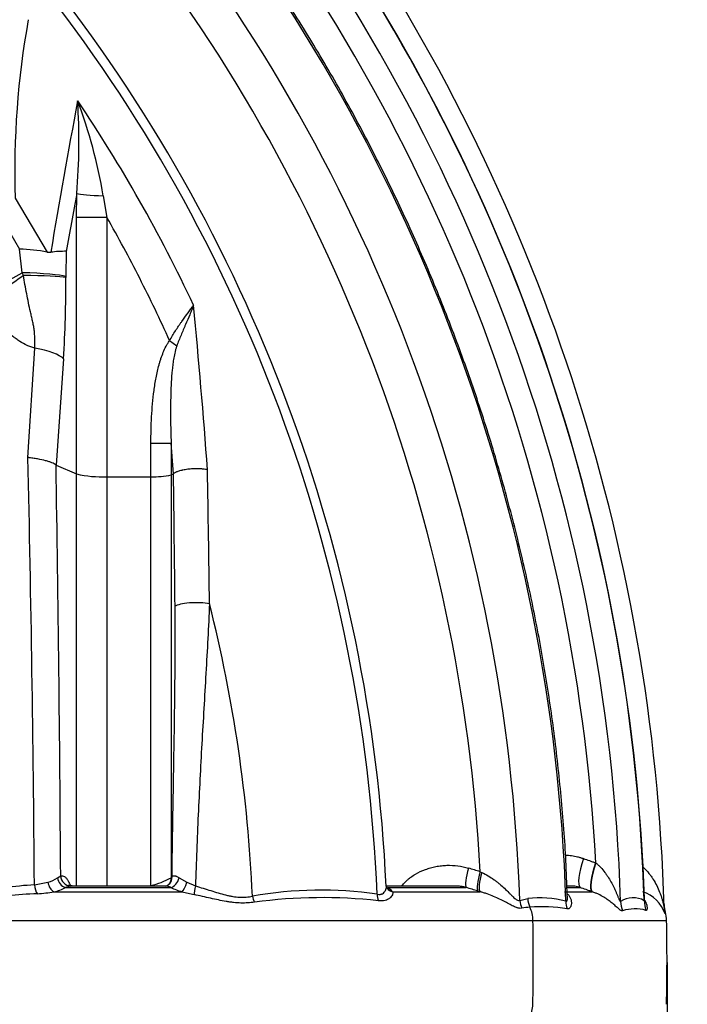
# Model space of a CAD drawing. Units: millimetres. Extents: x 0 to 420, y 0 to 297.
# Drawn here: x 309 to 321, y 230 to 249 of the extents above; entities that cross this region are included whole.
import ezdxf
from ezdxf import colors
from ezdxf.entities.mleader import LeaderData, LeaderLine
from ezdxf.enums import TextEntityAlignment as Align
from ezdxf.math import Vec2, Vec3

# ---------------------------------------------------------------- set-up
doc = ezdxf.new("R2010")
doc.units = ezdxf.units.MM
doc.layers.add('Default', color=7, linetype='Continuous')
doc.layers.add('ROTERRA_2450_-_S', color=7, linetype='Continuous')
doc.styles.add('SEACAD_Arial', font='arial.ttf')
doc.dimstyles.new('ISO', dxfattribs={"dimtxt": 3.5, "dimasz": 3.5, "dimexe": 1.75, "dimexo": 0, "dimgap": 0.875, "dimtad": 1, "dimdec": 0, "dimlfac": 50, "dimrnd": 10, "dimtxsty": 'SEACAD_Arial', "dimblk1": '_SE_FILLED', "dimblk2": '_SE_FILLED', "dimsah": 1, "dimcen": 1.75, "dimadec": 0, "dimazin": 0, "dimtfac": 0.5, "dimtdec": 4, "dimtmove": 0, "dimatfit": 3, "dimfxl": 1, "dimarcsym": 0})

# ---------------------------------------------------------------- blocks, each defined once
blk = doc.blocks.new('_SE_FILLED')
at = {"color": 0}
blk.add_line((0, 0), (-1, 0), dxfattribs=at)
blk.add_solid([(0, 0), (-1, -0.1665), (-1, 0.1665), (0, 0)], dxfattribs=at)
blk = doc.blocks.new('SE4')
at = {"layer": 'ROTERRA_2450_-_S', "color": 7, "linetype": 'Continuous'}
for p, q in [((308.58, 245.476), (309.185, 244.462)), ((309.738, 245.116), (309.743, 245.567)), ((310.24, 245.523), (310.31, 245.116)), ((309.738, 240.284), (309.738, 245.116)), ((310.31, 245.116), (309.738, 245.116)), ((310.31, 245.116), (310.31, 240.231)), ((308.473, 244.845), (308.666, 244.518)), ((308.712, 244.074), (308.666, 244.518)), ((309.545, 244.477), (309.537, 244.002)), ((309.185, 244.462), (309.252, 244.459)), ((307.901, 243.618), (308.712, 244.074)), ((308.737, 244.022), (308.712, 244.074)), ((309.537, 244.002), (309.536, 243.986)), ((308.822, 240.592), (308.95, 242.654)), ((311.491, 242.794), (311.625, 242.694)), ((309.493, 242.451), (309.354, 240.451)), ((311.139, 240.231), (311.139, 240.861)), ((311.139, 240.861), (311.52, 240.861)), ((311.562, 240.285), (311.52, 240.861)), ((311.52, 240.861), (311.52, 240.267)), ((309.354, 240.451), (309.352, 240.452)), ((309.354, 240.451), (309.738, 240.284)), ((310.31, 240.231), (311.139, 240.231)), ((311.52, 240.267), (311.562, 240.285)), ((311.52, 240.267), (311.52, 232.676)), ((311.563, 240.286), (311.562, 240.285)), ((317.341, 232.789), (317.37, 232.776)), ((319.511, 232.958), (319.518, 232.955)), ((309.379, 232.673), (309.439, 232.711)), ((311.52, 232.676), (311.536, 232.695)), ((311.672, 232.674), (311.816, 232.594)), ((308.944, 232.543), (309.199, 232.592)), ((309.529, 232.493), (311.512, 232.493)), ((311.403, 232.52), (309.662, 232.52)), ((311.816, 232.594), (311.978, 232.522)), ((316.812, 232.52), (315.571, 232.52)), ((315.598, 232.493), (317.078, 232.493)), ((317.337, 232.412), (317.296, 232.425)), ((319.026, 232.52), (318.968, 232.52)), ((318.977, 232.493), (319.223, 232.493)), ((309.314, 232.412), (311.727, 232.412)), ((315.691, 232.412), (317.337, 232.412)), ((318.087, 232.25), (318.237, 232.283)), ((318.929, 232.412), (319.448, 232.412)), ((320.807, 232.121), (320.806, 232.175)), ((307.933, 231.872), (318.335, 231.872)), ((318.335, 231.872), (320.853, 231.872)), ((320.829, 232.026), (320.824, 231.998))]:
    blk.add_line(p, q, dxfattribs=at)
for centre, radius, start, end in [((285.671, 231.124), 34.334, 1.8462, 39.2203), ((285.672, 231.124), 33.896, 3.0962, 39.2208), ((285.675, 231.127), 33.3, 1.9051, 39.2214), ((285.672, 231.125), 32.435, 1.988, 38.6655), ((285.671, 231.124), 35.15, 1.6255, 34.7356), ((285.675, 231.127), 31.709, 3.0056, 38.6666), ((285.672, 231.124), 34.777, 1.8464, 34.3282), ((285.639, 231.111), 34.816, 1.9187, 34.0921), ((285.716, 231.146), 29.885, 2.6332, 38.3891), ((285.687, 231.13), 29.739, 2.3833, 38.3798), ((324.868, 245.968), 16.295, 169.8489, 181.7303), ((451.062, 220.771), 143.775, 169.36166, 170.517), ((297.26, 246.551), 12.522, 355.4917, 3.4897), ((285.696, 231.133), 28.997, 25.1641, 33.9182), ((300.471, 243.854), 9.911, 9.6993, 20.4321), ((444.3, 220.512), 136.87, 169.45224, 169.91618), ((308.565, 241.143), 3.377, 79.4281, 88.2818), ((309.538, 242.16), 2.317, 89.832, 97.0821), ((285.816, 243.887), 23.721, 356.5281, 0.2374), ((171.44, 229.966), 141.148, 4.22423, 5.48717), ((-214.56, 228.645), 523.518, 0.42663, 1.30769), ((-457.272, 227.979), 766.725, 0.353622, 0.932122), ((310.214, 242.314), 2.085, 256.8124, 272.6406), ((311.203, 241.62), 1.39, 267.3594, 283.1876), ((-368.016, 230.76), 679.646, 0.592611, 0.803077), ((-271.93, 230.418), 584.219, 0.727573, 0.975329), ((285.673, 231.124), 27.404, 2.5202, 14.1788), ((284.307, 126.444), 111.358, 72.74367, 72.86148), ((309.062, 233.134), 0.56, 284.1775, 304.5246), ((310.76, 234.053), 1.572, 283.9276, 298.8895), ((309.355, 225.701), 6.854, 93.4387, 102.7685), ((309.165, 233.137), 0.74, 281.6048, 299.4425), ((309.733, 231.913), 0.615, 100.5394, 109.403), ((311.41, 232.606), 0.0859, 268.7294, 322.3417), ((312.151, 233.871), 1.519, 245.1427, 253.8056), ((314.342, 225.02), 7.422, 81.7982, 100.0214), ((315.375, 232.256), 0.307, 44.9367, 45.019), ((315.348, 232.111), 0.457, 41.3245, 56.7714), ((283.593, 124.542), 113.025, 72.65085, 72.76667), ((309.414, 223.208), 9.177, 92.5857, 99.5614), ((308.822, 235.289), 2.919, 273.5024, 279.7013), ((313.195, 237.954), 5.733, 255.1618, 257.4725), ((314.372, 222.602), 9.699, 83.7758, 97.588), ((318.466, 230.342), 1.954, 75.4687, 96.728), ((319.201, 231.648), 0.804, 71.781, 72.0712), ((320.221, 231.879), 0.421, 60.1403, 123.659), ((320.173, 231.76), 0.692, 20.0149, 70.4395), ((318.362, 230.877), 1.247, 93.8925, 100.9535), ((318.503, 229.112), 3.017, 80.8599, 94.2721), ((320.256, 231.32), 0.77, 74.3693, 107.5472), ((321.399, 232.192), 0.594, 181.7132, 196.3008), ((320.259, 231.859), 0.594, 1.2192, 16.3008), ((285.711, 231.124), 35.15, 358.6435, 1.2192)]:
    blk.add_arc(centre, radius, start, end, dxfattribs=at)
for centre, major_axis, ratio, start_param, end_param in [((310.315, 245.567), (-0.594, 0.013), 0.076669, 0.274845, 1.446911), ((309.196, 244.133), (-2.414, -1.73), 0.060451, -1.422817, -1.094362), ((308.584, 244.002), (0.99, -0.021), 0.076117, 0.274833, 1.442637), ((308.583, 243.986), (0.99, -0.011), 0.039464, 0.274234, 1.415928), ((308.54, 242.451), (0.987, -0.074), 0.256318, 0.283743, 1.162171), ((311.975, 237.769), (0.396, 0.004), 0.221657, 0.828125, 2.865433), ((319.433, 233.046), (-0.2, -0.559), 0.229952, 4.809312, 6.197354), ((317.206, 232.862), (-0.117, -0.378), 0.20033, 4.786505, 6.113376), ((317.425, 232.794), (-0.118, -0.378), 0.200339, 4.786409, 6.116418), ((319.658, 232.966), (-0.2, -0.559), 0.230141, 4.808772, 6.198332), ((319.665, 232.963), (-0.203, -0.558), 0.229645, 4.810007, 6.197109), ((309.557, 232.677), (0.102, -0.17), 0.875347, 4.247631, 5.521338), ((309.63, 232.714), (0.062, -0.188), 0.959474, 4.42385, 5.906826), ((311.346, 232.698), (-0.135, 0.145), 0.931838, 3.129649, 3.981257), ((311.329, 232.68), (-0.158, 0.12), 0.903508, 3.152432, 3.823556), ((311.55, 232.677), (-0.084, -0.179), 0.585183, 0.39112, 1.820381), ((317.466, 232.781), (-0.116, -0.379), 0.227995, 4.795308, 6.115944), ((309.035, 232.548), (0.015, -0.197), 0.461713, 4.705911, 5.737862), ((309.341, 232.597), (0.044, -0.193), 0.712975, 4.575676, 5.782392), ((311.329, 232.68), (-0.158, 0.12), 0.903508, 3.129941, 3.152432), ((311.765, 232.597), (-0.056, -0.19), 0.247845, 0.323073, 1.62932), ((312.01, 232.524), (-0.051, -0.191), 0.152422, 4.76155, 5.803609), ((315.747, 232.597), (0.154, 0.124), 0.925474, 3.11056, 3.772371), ((313.188, 232.335), (0.042, -0.193), 0.690788, 4.594654, 5.218141), ((315.538, 232.372), (-0.031, -0.195), 0.688122, 4.850876, 5.532621), ((318.46, 232.263), (-0.126, 0.375), 0.938255, 1.297928, 1.68805), ((318.61, 232.296), (-0.046, 0.393), 0.942436, 1.495647, 1.919713), ((319.329, 232.246), (-0.107, -0.381), 0.936976, 5.00164, 5.373811), ((320.573, 232.249), (-0.34, 0.487), 0.980819, 1.003142, 1.307852), ((321.017, 232.264), (-0.296, -0.515), 0.981257, 5.25776, 5.575159), ((317.779, 231.859), (0, 0.594), 0.936676, 4.733668, 5.169565), ((321.401, 232.138), (-0.594, -0.017), 0.99297, 0, 0.209982), ((285.418, 231.124), (0, -35.15), 0.936676, 1.54712, 1.592075), ((317.777, 230.306), (0, -0.594), 0.936676, 1.110532, 1.54712)]:
    blk.add_ellipse(centre, major_axis=major_axis, ratio=ratio, start_param=start_param, end_param=end_param, dxfattribs=at)
for points, knots in [([(318.981, 232.329), (318.974, 232.573), (318.955, 233.158), (318.873, 234.211), (318.741, 235.406), (318.562, 236.605), (318.34, 237.797), (318.073, 238.984), (317.762, 240.165), (317.408, 241.337), (317.011, 242.497), (316.571, 243.643), (316.09, 244.772), (315.569, 245.882), (315.009, 246.97), (314.41, 248.034), (313.775, 249.071), (313.113, 250.071), (312.432, 251.009), (311.874, 251.731), (311.579, 252.096), (311.494, 252.201)], [0, 0, 0, 0, 0.030758, 0.086973, 0.142985, 0.198843, 0.254918, 0.311225, 0.367723, 0.42437, 0.481118, 0.537919, 0.594717, 0.651453, 0.70808, 0.764554, 0.820831, 0.876915, 0.93062, 0.982948, 1, 1, 1, 1]), ([(311.491, 242.794), (311.402, 242.992), (311.31, 243.189), (311.122, 243.58), (311.026, 243.775), (310.73, 244.355), (310.525, 244.738), (310.31, 245.116)], [0, 0, 0, 0, 0.25, 0.25, 0.5, 0.5, 1, 1, 1, 1]), ([(308.95, 242.654), (308.952, 242.71), (308.953, 242.767), (308.952, 242.852), (308.95, 242.88), (308.946, 242.937), (308.944, 242.966), (308.936, 243.023), (308.932, 243.051), (308.921, 243.108), (308.915, 243.137), (308.903, 243.194), (308.896, 243.222), (308.883, 243.279), (308.877, 243.307), (308.857, 243.393), (308.844, 243.45), (308.82, 243.564), (308.809, 243.621), (308.776, 243.793), (308.756, 243.907), (308.737, 244.022)], [0, 0, 0, 0, 0.125, 0.125, 0.1875, 0.1875, 0.25, 0.25, 0.3125, 0.3125, 0.375, 0.375, 0.4375, 0.4375, 0.5, 0.5, 0.625, 0.625, 0.75, 0.75, 1, 1, 1, 1]), ([(308.95, 242.654), (308.937, 242.657), (308.925, 242.66), (308.9, 242.668), (308.888, 242.672), (308.852, 242.685), (308.828, 242.695), (308.758, 242.727), (308.712, 242.753), (308.645, 242.795), (308.623, 242.81), (308.58, 242.842), (308.559, 242.858), (308.497, 242.907), (308.457, 242.942), (308.379, 243.015), (308.341, 243.053), (308.268, 243.131), (308.232, 243.172), (308.162, 243.254), (308.127, 243.297), (308.061, 243.382), (308.028, 243.426), (307.996, 243.47)], [0, 0, 0, 0, 0.03125, 0.03125, 0.0625, 0.0625, 0.125, 0.125, 0.25, 0.25, 0.3125, 0.3125, 0.375, 0.375, 0.5, 0.5, 0.625, 0.625, 0.75, 0.75, 0.875, 0.875, 1, 1, 1, 1]), ([(311.491, 242.794), (311.525, 242.859), (311.562, 242.921), (311.62, 243.011), (311.64, 243.04), (311.67, 243.084), (311.68, 243.098), (311.7, 243.127), (311.71, 243.141), (311.761, 243.212), (311.8, 243.265), (311.856, 243.341), (311.874, 243.366), (311.9, 243.403), (311.909, 243.415), (311.921, 243.433), (311.927, 243.442), (311.933, 243.451), (311.937, 243.457), (311.939, 243.46), (311.941, 243.463)], [0, 0, 0, 0, 0.25, 0.25, 0.375, 0.375, 0.4375, 0.4375, 0.5, 0.5, 0.75, 0.75, 0.875, 0.875, 0.9375, 0.9375, 0.96875, 0.984375, 0.984375, 1, 1, 1, 1]), ([(311.941, 243.463), (311.938, 243.456), (311.936, 243.448), (311.93, 243.434), (311.928, 243.426), (311.919, 243.404), (311.914, 243.389), (311.896, 243.344), (311.884, 243.314), (311.846, 243.222), (311.819, 243.16), (311.784, 243.08), (311.777, 243.063), (311.762, 243.031), (311.755, 243.015), (311.734, 242.965), (311.72, 242.932), (311.678, 242.832), (311.651, 242.764), (311.625, 242.694)], [0, 0, 0, 0, 0.03125, 0.03125, 0.0625, 0.0625, 0.125, 0.125, 0.25, 0.25, 0.5, 0.5, 0.5625, 0.5625, 0.625, 0.625, 0.75, 0.75, 1, 1, 1, 1]), ([(311.139, 240.861), (311.139, 240.944), (311.14, 241.027), (311.144, 241.193), (311.147, 241.276), (311.156, 241.441), (311.162, 241.523), (311.177, 241.688), (311.186, 241.77), (311.208, 241.934), (311.22, 242.015), (311.251, 242.177), (311.27, 242.258), (311.297, 242.358), (311.303, 242.378), (311.315, 242.418), (311.321, 242.438), (311.341, 242.498), (311.356, 242.537), (311.387, 242.614), (311.405, 242.651), (311.434, 242.706), (311.445, 242.724), (311.467, 242.76), (311.478, 242.777), (311.491, 242.794)], [0, 0, 0, 0, 0.125, 0.125, 0.25, 0.25, 0.375, 0.375, 0.5, 0.5, 0.625, 0.625, 0.75, 0.75, 0.78125, 0.78125, 0.8125, 0.8125, 0.875, 0.875, 0.9375, 0.9375, 0.96875, 0.96875, 1, 1, 1, 1]), ([(311.625, 242.694), (311.619, 242.676), (311.613, 242.657), (311.602, 242.62), (311.597, 242.602), (311.584, 242.546), (311.576, 242.508), (311.563, 242.432), (311.558, 242.394), (311.548, 242.318), (311.543, 242.28), (311.532, 242.165), (311.526, 242.089), (311.518, 241.936), (311.515, 241.859), (311.508, 241.629), (311.507, 241.475), (311.51, 241.168), (311.514, 241.015), (311.52, 240.861)], [0, 0, 0, 0, 0.03125, 0.03125, 0.0625, 0.0625, 0.125, 0.125, 0.1875, 0.1875, 0.25, 0.25, 0.375, 0.375, 0.5, 0.5, 0.75, 0.75, 1, 1, 1, 1]), ([(309.352, 240.452), (309.333, 240.466), (309.307, 240.48), (309.257, 240.5), (309.239, 240.507), (309.209, 240.517), (309.199, 240.52), (309.178, 240.526), (309.167, 240.529), (309.11, 240.544), (309.059, 240.555), (308.989, 240.568), (308.975, 240.57), (308.945, 240.575), (308.916, 240.58), (308.885, 240.584), (308.862, 240.587), (308.85, 240.589), (308.838, 240.59), (308.83, 240.591), (308.826, 240.592), (308.822, 240.592)], [0, 0, 0, 0, 0.25, 0.25, 0.375, 0.375, 0.4375, 0.4375, 0.5, 0.5, 0.75, 0.75, 0.8125, 0.8125, 0.875, 0.9375, 0.9375, 0.96875, 0.984375, 0.984375, 1, 1, 1, 1]), ([(309.738, 232.52), (309.738, 232.92), (309.738, 233.318), (309.738, 234.454), (309.738, 235.189), (309.738, 236.654), (309.738, 237.384), (309.738, 238.293), (309.738, 238.475), (309.738, 238.838), (309.738, 239.02), (309.738, 239.382), (309.738, 239.563), (309.738, 239.788), (309.738, 239.833), (309.738, 239.924), (309.738, 239.969), (309.738, 240.104), (309.738, 240.194), (309.738, 240.284)], [0.1150478, 0.1150478, 0.1150478, 0.1150478, 0.25, 0.25, 0.5, 0.5, 0.75, 0.75, 0.8125, 0.8125, 0.875, 0.875, 0.9375, 0.9375, 0.953125, 0.953125, 0.96875, 0.96875, 1, 1, 1, 1]), ([(310.31, 240.231), (310.31, 240.138), (310.31, 240.044), (310.31, 239.926), (310.31, 239.903), (310.31, 239.856), (310.31, 239.833), (310.31, 239.762), (310.31, 239.528), (310.31, 239.292), (310.31, 238.915), (310.31, 238.726), (310.31, 238.348), (310.31, 238.159), (310.31, 237.212), (310.31, 236.452), (310.31, 234.927), (310.31, 234.161), (310.31, 233.103), (310.31, 232.812), (310.31, 232.52)], [0, 0, 0, 0, 0.03125, 0.03125, 0.0390625, 0.0390625, 0.046875, 0.046875, 0.0625, 0.125, 0.125, 0.1875, 0.1875, 0.25, 0.25, 0.5, 0.5, 0.75, 0.75, 0.8445786, 0.8445786, 0.8445786, 0.8445786]), ([(311.139, 232.527), (311.139, 233.177), (311.139, 233.824), (311.139, 235.117), (311.139, 235.761), (311.139, 237.046), (311.139, 237.686), (311.139, 238.645), (311.139, 238.963), (311.139, 239.44), (311.139, 239.598), (311.139, 239.796), (311.139, 239.836), (311.139, 239.915), (311.139, 239.954), (311.139, 240.073), (311.139, 240.152), (311.139, 240.231)], [0, 0, 0, 0, 0.25, 0.25, 0.5, 0.5, 0.75, 0.75, 0.875, 0.875, 0.9375, 0.9375, 0.953125, 0.953125, 0.96875, 0.96875, 1, 1, 1, 1]), ([(312.204, 240.363), (312.201, 240.363), (312.198, 240.364), (312.191, 240.365), (312.188, 240.366), (312.178, 240.367), (312.172, 240.368), (312.151, 240.371), (312.137, 240.373), (312.114, 240.375), (312.107, 240.376), (312.092, 240.377), (312.084, 240.377), (312.06, 240.379), (312.044, 240.379), (312.012, 240.38), (311.996, 240.38), (311.971, 240.379), (311.962, 240.379), (311.946, 240.379), (311.937, 240.378), (311.912, 240.377), (311.896, 240.376), (311.863, 240.373), (311.847, 240.372), (311.799, 240.366), (311.769, 240.361), (311.733, 240.354), (311.726, 240.352), (311.712, 240.349), (311.706, 240.348), (311.686, 240.343), (311.661, 240.336), (311.64, 240.328), (311.625, 240.322), (311.62, 240.32), (311.61, 240.316), (311.606, 240.314), (311.585, 240.303), (311.572, 240.295), (311.563, 240.286)], [0, 0, 0, 0, 0.015625, 0.015625, 0.03125, 0.03125, 0.0625, 0.0625, 0.125, 0.125, 0.15625, 0.15625, 0.1875, 0.1875, 0.25, 0.25, 0.3125, 0.3125, 0.34375, 0.34375, 0.375, 0.375, 0.4375, 0.4375, 0.5, 0.5, 0.625, 0.625, 0.65625, 0.65625, 0.6875, 0.6875, 0.75, 0.8125, 0.8125, 0.84375, 0.84375, 0.875, 0.875, 1, 1, 1, 1]), ([(312.242, 237.837), (312.233, 237.621), (312.222, 237.404), (312.199, 236.966), (312.187, 236.747), (312.162, 236.306), (312.149, 236.085), (312.123, 235.642), (312.11, 235.421), (312.085, 234.976), (312.073, 234.753), (312.05, 234.308), (312.039, 234.085), (312.019, 233.638), (312.009, 233.415), (311.992, 232.969), (311.985, 232.746), (311.978, 232.522)], [0, 0, 0, 0, 0.125, 0.125, 0.25, 0.25, 0.375, 0.375, 0.5, 0.5, 0.625, 0.625, 0.75, 0.75, 0.875, 0.875, 1, 1, 1, 1]), ([(311.536, 232.695), (311.539, 232.908), (311.542, 233.122), (311.549, 233.548), (311.552, 233.762), (311.559, 234.188), (311.563, 234.401), (311.57, 234.828), (311.574, 235.041), (311.581, 235.467), (311.584, 235.679), (311.589, 236.104), (311.592, 236.316), (311.595, 236.739), (311.596, 236.95), (311.597, 237.371), (311.596, 237.581), (311.594, 237.789)], [0, 0, 0, 0, 0.125, 0.125, 0.25, 0.25, 0.375, 0.375, 0.5, 0.5, 0.625, 0.625, 0.75, 0.75, 0.875, 0.875, 1, 1, 1, 1]), ([(318.95, 233.104), (318.988, 233.102), (319.025, 233.098), (319.1, 233.087), (319.138, 233.08), (319.194, 233.066), (319.212, 233.061), (319.249, 233.05), (319.268, 233.044), (319.286, 233.038)], [0.8132216, 0.8132216, 0.8132216, 0.8132216, 0.875, 0.875, 0.9375, 0.9375, 0.96875, 0.96875, 1, 1, 1, 1]), ([(319.286, 233.038), (319.323, 233.024), (319.361, 233.011), (319.398, 232.998), (319.417, 232.991), (319.436, 232.984), (319.455, 232.978), (319.473, 232.971), (319.492, 232.964), (319.511, 232.958)], [0, 0, 0, 0, 0.499999, 0.499999, 0.499999, 0.749999, 0.749999, 0.749999, 1, 1, 1, 1]), ([(315.865, 232.523), (315.87, 232.53), (315.876, 232.537), (315.904, 232.57), (315.929, 232.595), (315.967, 232.631), (315.98, 232.642), (316.007, 232.665), (316.021, 232.675), (316.063, 232.706), (316.092, 232.725), (316.181, 232.778), (316.244, 232.808), (316.325, 232.838), (316.342, 232.843), (316.375, 232.854), (316.391, 232.859), (316.441, 232.873), (316.475, 232.881), (316.542, 232.894), (316.576, 232.899), (316.628, 232.905), (316.645, 232.906), (316.68, 232.909), (316.697, 232.91), (316.783, 232.913), (316.852, 232.909), (316.988, 232.892), (317.055, 232.878), (317.122, 232.857)], [0.171707, 0.171707, 0.171707, 0.171707, 0.1875, 0.1875, 0.25, 0.25, 0.28125, 0.28125, 0.3125, 0.3125, 0.375, 0.375, 0.5, 0.5, 0.53125, 0.53125, 0.5625, 0.5625, 0.625, 0.625, 0.6875, 0.6875, 0.71875, 0.71875, 0.75, 0.75, 0.875, 0.875, 1, 1, 1, 1]), ([(319.518, 232.955), (319.535, 232.942), (319.551, 232.929), (319.582, 232.9), (319.597, 232.886), (319.64, 232.841), (319.666, 232.81), (319.703, 232.761), (319.715, 232.744), (319.738, 232.711), (319.749, 232.694), (319.781, 232.644), (319.801, 232.609), (319.837, 232.54), (319.855, 232.506), (319.879, 232.453), (319.887, 232.436), (319.902, 232.402), (319.909, 232.384), (319.923, 232.351), (319.93, 232.334), (319.94, 232.31), (319.943, 232.302), (319.95, 232.287), (319.953, 232.279), (319.959, 232.265), (319.962, 232.259), (319.967, 232.25), (319.968, 232.247), (319.971, 232.242), (319.972, 232.239), (319.975, 232.235), (319.977, 232.233), (319.979, 232.23), (319.98, 232.229), (319.984, 232.227), (319.986, 232.228), (319.988, 232.23)], [0, 0, 0, 0, 0.0625, 0.0625, 0.125, 0.125, 0.25, 0.25, 0.3125, 0.3125, 0.375, 0.375, 0.5, 0.5, 0.625, 0.625, 0.6875, 0.6875, 0.75, 0.75, 0.8125, 0.8125, 0.84375, 0.84375, 0.875, 0.875, 0.90625, 0.90625, 0.921875, 0.921875, 0.9375, 0.9375, 0.953125, 0.953125, 0.96875, 0.96875, 1, 1, 1, 1]), ([(320.411, 232.871), (320.415, 232.868), (320.419, 232.864), (320.459, 232.829), (320.491, 232.794), (320.535, 232.74), (320.549, 232.722), (320.57, 232.694), (320.576, 232.684), (320.589, 232.665), (320.595, 232.655), (320.626, 232.607), (320.648, 232.568), (320.688, 232.488), (320.706, 232.447), (320.73, 232.386), (320.737, 232.366), (320.751, 232.326), (320.758, 232.305), (320.77, 232.265), (320.775, 232.246), (320.783, 232.217), (320.785, 232.208), (320.79, 232.19), (320.792, 232.181), (320.796, 232.164), (320.798, 232.156), (320.801, 232.142), (320.802, 232.135), (320.804, 232.127), (320.805, 232.125), (320.806, 232.122), (320.806, 232.12), (320.807, 232.119), (320.807, 232.118), (320.807, 232.119), (320.807, 232.12), (320.807, 232.121)], [0.1111879, 0.1111879, 0.1111879, 0.1111879, 0.125, 0.125, 0.25, 0.25, 0.3125, 0.3125, 0.34375, 0.34375, 0.375, 0.375, 0.5, 0.5, 0.625, 0.625, 0.6875, 0.6875, 0.75, 0.75, 0.8125, 0.8125, 0.84375, 0.84375, 0.875, 0.875, 0.90625, 0.90625, 0.9375, 0.9375, 0.953125, 0.953125, 0.96875, 0.96875, 0.984375, 0.984375, 1, 1, 1, 1]), ([(309.439, 232.711), (309.451, 232.715), (309.463, 232.716), (309.487, 232.712), (309.499, 232.707), (309.517, 232.695), (309.523, 232.69), (309.535, 232.679), (309.541, 232.673), (309.558, 232.653), (309.569, 232.636), (309.586, 232.607), (309.591, 232.597), (309.599, 232.58), (309.602, 232.574), (309.607, 232.561), (309.61, 232.555), (309.614, 232.543), (309.616, 232.537), (309.619, 232.531)], [0, 0, 0, 0, 0.125, 0.125, 0.25, 0.25, 0.3125, 0.3125, 0.375, 0.375, 0.5, 0.5, 0.5625, 0.5625, 0.59375, 0.59375, 0.625, 0.625, 0.6518731, 0.6518731, 0.6518731, 0.6518731]), ([(311.536, 232.695), (311.542, 232.703), (311.549, 232.708), (311.563, 232.713), (311.567, 232.714), (311.578, 232.715), (311.584, 232.714), (311.596, 232.712), (311.602, 232.711), (311.615, 232.706), (311.622, 232.703), (311.636, 232.696), (311.643, 232.693), (311.658, 232.684), (311.665, 232.679), (311.672, 232.674)], [0, 0, 0, 0, 0.25, 0.25, 0.375, 0.375, 0.5, 0.5, 0.625, 0.625, 0.75, 0.75, 0.875, 0.875, 1, 1, 1, 1]), ([(317.37, 232.776), (317.413, 232.757), (317.453, 232.736), (317.531, 232.69), (317.568, 232.665), (317.621, 232.627), (317.638, 232.614), (317.672, 232.587), (317.689, 232.573), (317.738, 232.532), (317.769, 232.504), (317.828, 232.449), (317.856, 232.421), (317.896, 232.38), (317.909, 232.367), (317.935, 232.341), (317.948, 232.329), (317.972, 232.305), (317.984, 232.295), (318.002, 232.28), (318.007, 232.275), (318.019, 232.267), (318.024, 232.263), (318.041, 232.254), (318.051, 232.249), (318.066, 232.246), (318.07, 232.246), (318.079, 232.247), (318.083, 232.248), (318.087, 232.25)], [0, 0, 0, 0, 0.125, 0.125, 0.25, 0.25, 0.3125, 0.3125, 0.375, 0.375, 0.5, 0.5, 0.625, 0.625, 0.6875, 0.6875, 0.75, 0.75, 0.8125, 0.8125, 0.84375, 0.84375, 0.875, 0.875, 0.9375, 0.9375, 0.96875, 0.96875, 1, 1, 1, 1]), ([(309.654, 232.523), (309.637, 232.524), (309.605, 232.524), (309.587, 232.541), (309.585, 232.543), (309.585, 232.543)], [0, 0, 0, 0, 0.1146624, 0.2670574, 0.3051884, 0.3051884, 0.3051884, 0.3051884]), ([(311.512, 232.493), (311.508, 232.495), (311.503, 232.496), (311.495, 232.5), (311.49, 232.501), (311.478, 232.505), (311.469, 232.508), (311.446, 232.515), (311.432, 232.518), (311.413, 232.52), (311.408, 232.52), (311.403, 232.52)], [0, 0, 0, 0, 0.0625, 0.0625, 0.125, 0.125, 0.25, 0.25, 0.5, 0.5, 0.6219367, 0.6219367, 0.6219367, 0.6219367]), ([(311.978, 232.522), (312.077, 232.493), (312.173, 232.462), (312.314, 232.418), (312.361, 232.403), (312.453, 232.376), (312.499, 232.363), (312.567, 232.346), (312.59, 232.341), (312.635, 232.331), (312.658, 232.327), (312.725, 232.316), (312.768, 232.311), (312.853, 232.307), (312.894, 232.307), (312.954, 232.313), (312.974, 232.315), (313.013, 232.321), (313.032, 232.325), (313.05, 232.329)], [0, 0, 0, 0, 0.25, 0.25, 0.375, 0.375, 0.5, 0.5, 0.5625, 0.5625, 0.625, 0.625, 0.75, 0.75, 0.875, 0.875, 0.9375, 0.9375, 1, 1, 1, 1]), ([(315.401, 232.367), (315.421, 232.362), (315.439, 232.361), (315.465, 232.363), (315.473, 232.364), (315.488, 232.369), (315.495, 232.372), (315.515, 232.382), (315.526, 232.391), (315.54, 232.407), (315.544, 232.413), (315.552, 232.425), (315.555, 232.431), (315.564, 232.449), (315.569, 232.462), (315.574, 232.489), (315.575, 232.502), (315.575, 232.516), (315.575, 232.518), (315.575, 232.52)], [0, 0, 0, 0, 0.125, 0.125, 0.1875, 0.1875, 0.25, 0.25, 0.375, 0.375, 0.4375, 0.4375, 0.5, 0.5, 0.625, 0.625, 0.75, 0.75, 0.7652869, 0.7652869, 0.7652869, 0.7652869]), ([(315.59, 232.477), (315.588, 232.481), (315.583, 232.487), (315.575, 232.508), (315.576, 232.514), (315.577, 232.517)], [0, 0, 0, 0, 0.302073, 0.737125, 1, 1, 1, 1]), ([(316.841, 232.52), (316.836, 232.52), (316.831, 232.52), (316.821, 232.52), (316.817, 232.52), (316.812, 232.52)], [0.2354532, 0.2354532, 0.2354532, 0.2354532, 0.25, 0.25, 0.26398385, 0.26398385, 0.26398385, 0.26398385]), ([(317.078, 232.493), (317.075, 232.493), (317.073, 232.494), (317.068, 232.495), (317.06, 232.497), (317.052, 232.499), (317.036, 232.502), (317.026, 232.504), (316.994, 232.509), (316.973, 232.512), (316.915, 232.518), (316.878, 232.52), (316.841, 232.52)], [0, 0, 0, 0, 0.0078125, 0.0078125, 0.015625, 0.03125, 0.03125, 0.0625, 0.0625, 0.125, 0.125, 0.2354532, 0.2354532, 0.2354532, 0.2354532]), ([(319.223, 232.493), (319.159, 232.513), (319.093, 232.521), (319.027, 232.52), (319.026, 232.52), (319.025, 232.52)], [0, 0, 0, 0, 0.25, 0.25, 0.2522539, 0.2522539, 0.2522539, 0.2522539]), ([(319.448, 232.412), (319.429, 232.419), (319.41, 232.426), (319.392, 232.432), (319.373, 232.439), (319.354, 232.446), (319.335, 232.453), (319.298, 232.466), (319.261, 232.479), (319.223, 232.493)], [0, 0, 0, 0, 0.25, 0.25, 0.25, 0.5, 0.5, 0.5, 1, 1, 1, 1]), ([(313.091, 232.216), (313.051, 232.21), (313.009, 232.205), (312.923, 232.199), (312.88, 232.199), (312.79, 232.201), (312.744, 232.204), (312.674, 232.212), (312.65, 232.215), (312.602, 232.222), (312.578, 232.226), (312.506, 232.238), (312.458, 232.247), (312.36, 232.267), (312.31, 232.278), (312.16, 232.312), (312.057, 232.335), (311.952, 232.358)], [0, 0, 0, 0, 0.125, 0.125, 0.25, 0.25, 0.375, 0.375, 0.4375, 0.4375, 0.5, 0.5, 0.625, 0.625, 0.75, 0.75, 1, 1, 1, 1]), ([(315.691, 232.412), (315.692, 232.41), (315.692, 232.408), (315.694, 232.403), (315.694, 232.401), (315.695, 232.394), (315.695, 232.389), (315.694, 232.379), (315.693, 232.374), (315.691, 232.363), (315.689, 232.358), (315.682, 232.342), (315.675, 232.331), (315.659, 232.311), (315.649, 232.301), (315.632, 232.287), (315.626, 232.283), (315.613, 232.274), (315.605, 232.27), (315.583, 232.259), (315.567, 232.253), (315.531, 232.244), (315.511, 232.242), (315.469, 232.24), (315.447, 232.241), (315.424, 232.244)], [0, 0, 0, 0, 0.03125, 0.03125, 0.0625, 0.0625, 0.125, 0.125, 0.1875, 0.1875, 0.25, 0.25, 0.375, 0.375, 0.5, 0.5, 0.5625, 0.5625, 0.625, 0.625, 0.75, 0.75, 0.875, 0.875, 1, 1, 1, 1]), ([(318.125, 232.101), (318.116, 232.1), (318.106, 232.099), (318.085, 232.1), (318.074, 232.101), (318.057, 232.105), (318.051, 232.106), (318.039, 232.11), (318.032, 232.112), (318.014, 232.119), (318.001, 232.124), (317.974, 232.136), (317.961, 232.142), (317.933, 232.156), (317.918, 232.164), (317.874, 232.187), (317.843, 232.204), (317.778, 232.238), (317.743, 232.255), (317.672, 232.29), (317.634, 232.307), (317.555, 232.341), (317.515, 232.357), (317.45, 232.379), (317.428, 232.386), (317.395, 232.396), (317.383, 232.4), (317.366, 232.405), (317.357, 232.407), (317.348, 232.409), (317.343, 232.411), (317.34, 232.412), (317.337, 232.412)], [0, 0, 0, 0, 0.0625, 0.0625, 0.125, 0.125, 0.15625, 0.15625, 0.1875, 0.1875, 0.25, 0.25, 0.3125, 0.3125, 0.375, 0.375, 0.5, 0.5, 0.625, 0.625, 0.75, 0.75, 0.875, 0.875, 0.9375, 0.9375, 0.96875, 0.96875, 0.984375, 0.992187, 0.992187, 1, 1, 1, 1]), ([(318.957, 232.234), (318.963, 232.231), (318.968, 232.231), (318.975, 232.237), (318.977, 232.24), (318.98, 232.247), (318.981, 232.251), (318.985, 232.264), (318.986, 232.274), (318.988, 232.297), (318.988, 232.309), (318.988, 232.323), (318.988, 232.326), (318.988, 232.328)], [0, 0, 0, 0, 0.0625, 0.0625, 0.09375, 0.09375, 0.125, 0.125, 0.1875, 0.1875, 0.25, 0.25, 0.2621582, 0.2621582, 0.2621582, 0.2621582]), ([(318.988, 232.369), (319.003, 232.354), (319.016, 232.338), (319.036, 232.305), (319.043, 232.288), (319.051, 232.261), (319.054, 232.253), (319.057, 232.235), (319.058, 232.227), (319.06, 232.201), (319.06, 232.184), (319.056, 232.161), (319.054, 232.153), (319.05, 232.139), (319.047, 232.132), (319.041, 232.12), (319.037, 232.114), (319.029, 232.104), (319.024, 232.1), (319.014, 232.094), (319.008, 232.092), (318.996, 232.09), (318.989, 232.09), (318.982, 232.091)], [0.127986, 0.127986, 0.127986, 0.127986, 0.25, 0.25, 0.375, 0.375, 0.4375, 0.4375, 0.5, 0.5, 0.625, 0.625, 0.6875, 0.6875, 0.75, 0.75, 0.8125, 0.8125, 0.875, 0.875, 0.9375, 0.9375, 1, 1, 1, 1]), ([(320.024, 232.054), (320.019, 232.053), (320.014, 232.052), (320.005, 232.054), (320.002, 232.055), (319.996, 232.058), (319.993, 232.059), (319.983, 232.065), (319.976, 232.07), (319.961, 232.081), (319.953, 232.088), (319.929, 232.11), (319.911, 232.126), (319.881, 232.152), (319.871, 232.161), (319.85, 232.18), (319.839, 232.189), (319.805, 232.217), (319.781, 232.236), (319.728, 232.274), (319.7, 232.292), (319.638, 232.329), (319.605, 232.347), (319.551, 232.373), (319.533, 232.381), (319.494, 232.396), (319.473, 232.404), (319.452, 232.411)], [0, 0, 0, 0, 0.0625, 0.0625, 0.09375, 0.09375, 0.125, 0.125, 0.1875, 0.1875, 0.25, 0.25, 0.375, 0.375, 0.4375, 0.4375, 0.5, 0.5, 0.625, 0.625, 0.75, 0.75, 0.875, 0.875, 0.9375, 0.9375, 1, 1, 1, 1]), ([(320.431, 232.245), (320.433, 232.243), (320.434, 232.242), (320.436, 232.244), (320.437, 232.245), (320.437, 232.248), (320.438, 232.25), (320.438, 232.256), (320.439, 232.261), (320.438, 232.269), (320.438, 232.271), (320.438, 232.274)], [0, 0, 0, 0, 0.03125, 0.03125, 0.046875, 0.046875, 0.0625, 0.0625, 0.09375, 0.09375, 0.1052467, 0.1052467, 0.1052467, 0.1052467]), ([(320.445, 232.216), (320.445, 232.216), (320.444, 232.217), (320.443, 232.225), (320.439, 232.251), (320.439, 232.271), (320.439, 232.276)], [0.8318709, 0.8318709, 0.8318709, 0.8318709, 0.8527665, 0.9274484, 0.9824122, 1, 1, 1, 1]), ([(320.442, 232.248), (320.446, 232.242), (320.449, 232.236), (320.457, 232.221), (320.461, 232.211), (320.472, 232.184), (320.478, 232.166), (320.483, 232.14), (320.485, 232.132), (320.486, 232.116), (320.487, 232.109), (320.487, 232.088), (320.485, 232.076), (320.479, 232.065), (320.476, 232.063), (320.471, 232.06), (320.467, 232.06), (320.463, 232.061)], [0.3966247, 0.3966247, 0.3966247, 0.3966247, 0.4375, 0.4375, 0.5, 0.5, 0.625, 0.625, 0.6875, 0.6875, 0.75, 0.75, 0.875, 0.875, 0.9375, 0.9375, 1, 1, 1, 1])]:
    blk.add_open_spline(points, degree=3, knots=knots, dxfattribs=at)
for points in [[(309.662, 232.52), (309.648, 232.52), (309.634, 232.52), (309.621, 232.517)], [(311.487, 232.56), (311.487, 232.559), (311.484, 232.556), (311.478, 232.552)]]:
    blk.add_open_spline(points, degree=3, dxfattribs=at)
blk = doc.blocks.new('DMBLK398')
at = {"layer": 'Default', "linetype": 'Continuous'}
for points in [[(55.176, 190.283), (55.176, 191.45), (51.676, 190.866)], [(317.361, 190.283), (320.861, 190.866), (317.361, 191.45)]]:
    blk.add_hatch(color=7, dxfattribs=at).paths.add_polyline_path(points)
at = {"layer": 'Default', "color": 7, "linetype": 'Continuous'}
for p, q in [((51.676, 231.082), (51.676, 189.116)), ((320.861, 231.082), (320.861, 189.116)), ((51.676, 190.866), (320.861, 190.866))]:
    blk.add_line(p, q, dxfattribs=at)
at = {"layer": 'Default', "color": 7, "linetype": 'Continuous', "style": 'SEACAD_Arial'}
blk.add_text('13460', height=3.5, dxfattribs=at).set_placement((179.421, 195.241), align=Align.TOP_LEFT)

msp = doc.modelspace()

# ---------------------------------------------------------------- block references
at = {"layer": 'Default'}
msp.add_blockref('SE4', (0, 0), dxfattribs=at)

# ---------------------------------------------------------------- dimensions: what is measured, and where the dimension line sits
at = {"layer": 'Default', "color": 7, "linetype": 'Continuous'}
dim = msp.add_linear_dim(base=(51.67602, 190.86648), p1=(51.67602, 231.08169), p2=(320.86113, 231.08169), angle=0, text='\\A1;<>', dimstyle='ISO', dxfattribs=at)
dim.commit()
dim.dimension.update_dxf_attribs({"geometry": 'DMBLK398', "text_midpoint": (186.26858, 190.86648), "dimtype": 161})

# ---------------------------------------------------------------- leaders
ml = msp.add_multileader_mtext('Standard', dxfattribs=at)
ml.set_content('{\\pxsm0.9;\\fArial|b0||i0||c0|p34;\\W1.;Hmin=2700 mm / Hmax=3000 mm\\P}', color=256)
ml.set_leader_properties()
ml.set_arrow_properties(name='_SE_FILLED')
ml.build(insert=Vec2(0, 0))
ml.multileader.update_dxf_attribs({"dogleg_length": 0, "arrow_head_size": 3.5})
ctx = ml.context
ctx.base_point, ctx.char_height, ctx.arrow_head_size, ctx.landing_gap_size = Vec3(256.69258, 186.73049), 3.5, 3.5, 1.225
notes = []
notes.append((ctx, [(0, (1, 1, 0), (333.87608, 186.48049), (-1, 0), 0, [(0, [(335.31976, 230.62818)], 0, [])])]))
ctx.mtext.insert = Vec3(258.69258, 188.26024)
for ctx, leaders in notes:
    for number, flags, end, landing, length, lines in leaders:
        leader = LeaderData()
        leader.index, (leader.has_last_leader_line, leader.has_dogleg_vector, leader.attachment_direction) = number, flags
        leader.last_leader_point, leader.dogleg_vector, leader.dogleg_length = Vec3(end), Vec3(landing), length
        for number, points, colour, breaks in lines:
            line = LeaderLine()
            line.index, line.vertices, line.color, line.breaks = number, Vec3.list(points), colors.encode_raw_color(colour), breaks
            leader.lines.append(line)
        ctx.leaders.append(leader)

doc.saveas('drawing.dxf')
